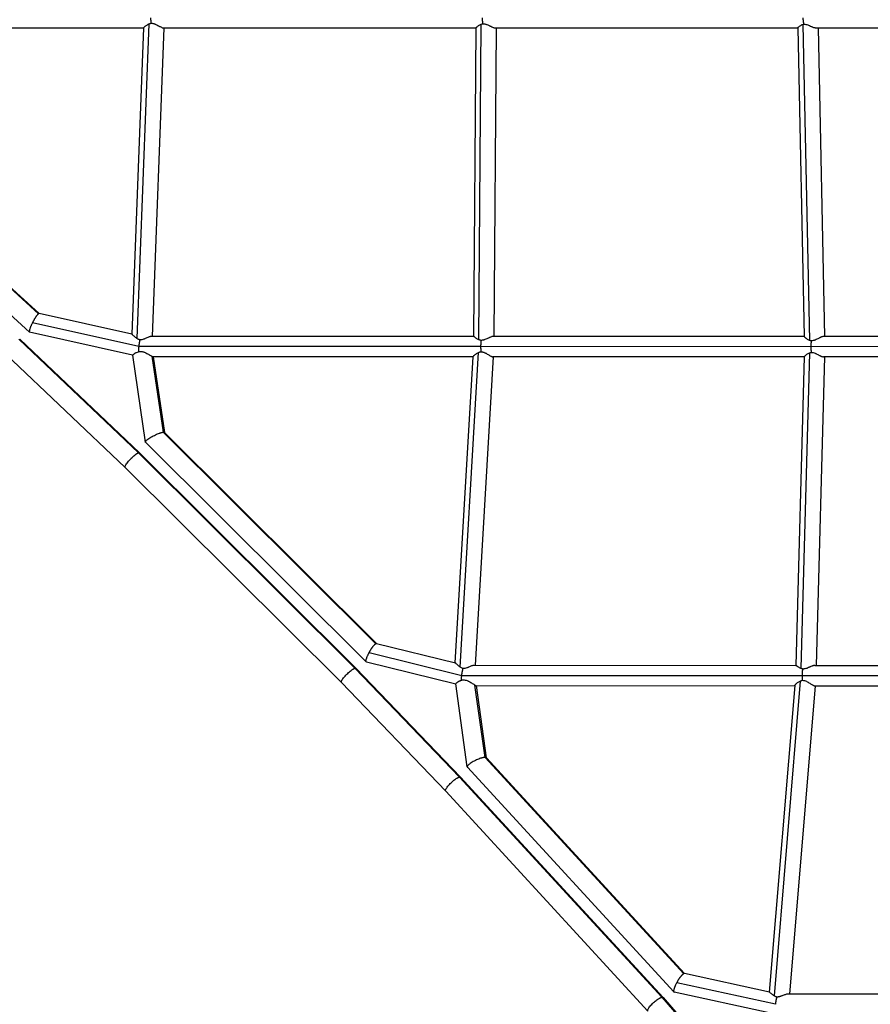
# Model space of a CAD drawing. Units: millimetres. Extents: x -11710 to 10509, y -9715 to 7369.
# Drawn here: x 1337 to 2132, y -6741 to -5821 of the extents above; entities that cross this region are included whole.
import ezdxf

# ---------------------------------------------------------------- set-up
doc = ezdxf.new("R2010")
doc.units = ezdxf.units.MM
doc.header["$LTSCALE"] = 20
doc.layers.add('2d', color=230, linetype='Continuous')

msp = doc.modelspace()

# ---------------------------------------------------------------- linework, layer by layer
at = {"layer": '2d'}
for p, q in [((1150.27, -5828.44), (1452.74, -5828.44)), ((1452.74, -5828.43), (1441.83, -6114.76)), ((1457.62, -5824.8), (1446.42, -6118.67)), ((1471.75, -5828.44), (1460.77, -6116.8)), ((1471.1, -5828.44), (1763.57, -5828.44)), ((1761.46, -6116.81), (1763.57, -5828.43)), ((1766.19, -6119.87), (1768.34, -5825.04)), ((1780.46, -6116.81), (1782.57, -5828.44)), ((1781.43, -5828.44), (2064.22, -5828.44)), ((2064.22, -5828.43), (2070.42, -6116.92)), ((2068.9, -5825.3), (2075.24, -6120.51)), ((2081.49, -5828.44), (2355.77, -5828.44)), ((2083.22, -5828.44), (2089.42, -6116.88)), ((1354.57, -6095.56), (1160.01, -5918.56)), ((1355.22, -6095.37), (1160.97, -5918.65)), ((1346.1, -6112.76), (1143.06, -5928.04)), ((1441.86, -6114.77), (1355.15, -6095.35)), ((1448.25, -6126.28), (1348.89, -6104.03)), ((1442.48, -6134.38), (1346.23, -6112.82)), ((1761.47, -6116.81), (1459.78, -6116.8)), ((2070.42, -6116.88), (1779.45, -6116.81)), ((2368.78, -6116.78), (2088.35, -6116.88)), ((1336.13, -6119.36), (1447.94, -6225.57)), ((1336.98, -6119.33), (1448.84, -6225.6)), ((1767.85, -6126.31), (1448.25, -6126.3)), ((2076.49, -6126.39), (1767.85, -6126.31)), ((2374.4, -6126.27), (2076.49, -6126.39)), ((1324.04, -6133.24), (1435.6, -6239.23)), ((1442.48, -6134.37), (1454.4, -6215.51)), ((1460.57, -6135.37), (1470.99, -6206.33)), ((1760.83, -6135.81), (1461.69, -6135.8)), ((1461.89, -6135.8), (1472.3, -6206.62)), ((1744.2, -6421.95), (1760.83, -6135.76)), ((1748.71, -6425.8), (1765.79, -6131.82)), ((1763.1, -6424.16), (1779.86, -6135.81)), ((2070.36, -6135.88), (1779.3, -6135.81)), ((2070.36, -6135.84), (2062.5, -6424.23)), ((2075.21, -6132.17), (2067.17, -6427.06)), ((2089.37, -6135.88), (2081.51, -6424.23)), ((2369.2, -6135.78), (2088.35, -6135.88)), ((1471.12, -6206.32), (1669.84, -6403.95)), ((1472.21, -6206.53), (1670.59, -6403.81)), ((1454.51, -6215.72), (1660.85, -6420.93)), ((1447.93, -6225.57), (1650.35, -6426.88)), ((1448.85, -6225.6), (1651.33, -6426.96)), ((1435.6, -6239.22), (1637.78, -6440.29)), ((1670.49, -6403.79), (1744.24, -6421.96)), ((1663.62, -6412.32), (1750.23, -6433.66)), ((1661.03, -6421.03), (1744.54, -6441.6)), ((1650.34, -6426.88), (1748.06, -6528.53)), ((1651.33, -6426.97), (1749.1, -6528.67)), ((1761.89, -6424.16), (2062.52, -6424.23)), ((2080.23, -6424.23), (2368.77, -6424.17)), ((1637.78, -6440.29), (1735.26, -6541.69)), ((1750.23, -6433.66), (2068.59, -6433.74)), ((2066.51, -6438.84), (2042.12, -6732.97)), ((2068.59, -6433.74), (2374.33, -6433.67)), ((1755.31, -6519.03), (1744.54, -6441.57)), ((1771.99, -6510.24), (1762.58, -6442.57)), ((1763.82, -6443.16), (2061.43, -6443.23)), ((1773.34, -6510.71), (1763.94, -6443.16)), ((2061.44, -6443.11), (2037.68, -6729.57)), ((2080.49, -6443.23), (2056.59, -6731.46)), ((2080.02, -6443.23), (2368.26, -6443.17)), ((1957.68, -6712.34), (1771.98, -6510.24)), ((1958.51, -6712.24), (1773.22, -6510.58)), ((1948.48, -6729.4), (1755.46, -6519.33)), ((1748.05, -6528.53), (1937.24, -6734.41)), ((1749.11, -6528.68), (1938.36, -6734.62)), ((1735.26, -6541.69), (1924.22, -6747.32)), ((2037.77, -6729.59), (1958.36, -6712.21)), ((2043.36, -6740.95), (1951.11, -6720.76)), ((1937.24, -6734.41), (2037.12, -6848.33)), ((1938.37, -6734.63), (2038.31, -6848.61)), ((2037.41, -6748.96), (1948.74, -6729.56)), ((2353.6, -6731.6), (2055.05, -6731.46))]:
    msp.add_line(p, q, dxfattribs=at)
for points, knots in [([(1457.62, -5824.8), (1457.98, -5824.64), (1458.35, -5824.49), (1458.95, -5824.3), (1459.15, -5824.25), (1459.56, -5824.16), (1459.77, -5824.12), (1459.98, -5824.1)], [0.026585496, 0.026585496, 0.026585496, 0.026585496, 0.027903137, 0.027903137, 0.028561957, 0.028561957, 0.029220777, 0.029220777, 0.029220777, 0.029220777]), ([(1459.98, -5824.1), (1460.29, -5824.09), (1460.59, -5824.1), (1461.19, -5824.17), (1461.49, -5824.23), (1462.09, -5824.37), (1462.39, -5824.46), (1462.98, -5824.66), (1463.27, -5824.77), (1463.83, -5825.01), (1464.11, -5825.13), (1464.66, -5825.39), (1464.93, -5825.53), (1465.73, -5825.94), (1466.24, -5826.22), (1466.97, -5826.63), (1467.21, -5826.76), (1467.69, -5827.03), (1467.92, -5827.15), (1468.6, -5827.52), (1469.02, -5827.74), (1469.61, -5828.01), (1469.8, -5828.09), (1470.15, -5828.23), (1470.31, -5828.29), (1470.62, -5828.38), (1470.76, -5828.41), (1470.96, -5828.44), (1471.04, -5828.44), (1471.1, -5828.44)], [0.02979163, 0.02979163, 0.02979163, 0.02979163, 0.03071448, 0.03071448, 0.03163734, 0.03163734, 0.03256019, 0.03256019, 0.03348304, 0.03348304, 0.0344059, 0.0344059, 0.03532875, 0.03532875, 0.03717446, 0.03717446, 0.03809731, 0.03809731, 0.03902017, 0.03902017, 0.04086588, 0.04086588, 0.04178873, 0.04178873, 0.04271158, 0.04271158, 0.04363444, 0.04363444, 0.04417914, 0.04417914, 0.04417914, 0.04417914]), ([(1452.74, -5828.43), (1452.74, -5828.42), (1452.75, -5828.41), (1452.8, -5828.32), (1452.89, -5828.22), (1453.09, -5828.01), (1453.17, -5827.94), (1453.35, -5827.77), (1453.45, -5827.67), (1453.77, -5827.38), (1454.02, -5827.17), (1454.59, -5826.7), (1454.9, -5826.46), (1455.58, -5825.97), (1455.95, -5825.72), (1456.55, -5825.36), (1456.75, -5825.24), (1457.18, -5825.02), (1457.39, -5824.91), (1457.62, -5824.8)], [0.01605235, 0.01605235, 0.01605235, 0.01605235, 0.01668535, 0.01668535, 0.01833538, 0.01833538, 0.01916039, 0.01916039, 0.0199854, 0.0199854, 0.02163542, 0.02163542, 0.02328545, 0.02328545, 0.02493547, 0.02493547, 0.02576048, 0.02576048, 0.0265855, 0.0265855, 0.0265855, 0.0265855]), ([(1763.57, -5828.43), (1763.57, -5828.42), (1763.57, -5828.41), (1763.62, -5828.33), (1763.7, -5828.23), (1763.88, -5828.03), (1763.96, -5827.96), (1764.13, -5827.79), (1764.22, -5827.71), (1764.53, -5827.43), (1764.77, -5827.22), (1765.18, -5826.89), (1765.33, -5826.78), (1765.63, -5826.55), (1765.79, -5826.43), (1766.3, -5826.09), (1766.66, -5825.85), (1767.46, -5825.41), (1767.88, -5825.21), (1768.34, -5825.04)], [0.0160239, 0.0160239, 0.0160239, 0.0160239, 0.01658048, 0.01658048, 0.01823853, 0.01823853, 0.01906755, 0.01906755, 0.01989657, 0.01989657, 0.02155462, 0.02155462, 0.02238365, 0.02238365, 0.02321267, 0.02321267, 0.02487072, 0.02487072, 0.02652877, 0.02652877, 0.02652877, 0.02652877]), ([(1768.34, -5825.04), (1768.61, -5824.93), (1768.89, -5824.84), (1769.48, -5824.69), (1769.78, -5824.64), (1770.09, -5824.6)], [0.026528766, 0.026528766, 0.026528766, 0.026528766, 0.027507519, 0.027507519, 0.028486271, 0.028486271, 0.028486271, 0.028486271]), ([(1770.09, -5824.6), (1770.38, -5824.6), (1770.68, -5824.61), (1771.28, -5824.67), (1771.58, -5824.72), (1772.17, -5824.85), (1772.47, -5824.93), (1773.06, -5825.12), (1773.35, -5825.22), (1774.2, -5825.55), (1774.76, -5825.79), (1775.58, -5826.17), (1775.85, -5826.3), (1776.38, -5826.55), (1776.64, -5826.68), (1777.15, -5826.93), (1777.4, -5827.05), (1777.9, -5827.28), (1778.14, -5827.4), (1778.86, -5827.72), (1779.31, -5827.91), (1779.95, -5828.14), (1780.15, -5828.21), (1780.54, -5828.32), (1780.73, -5828.36), (1781.09, -5828.42), (1781.27, -5828.44), (1781.43, -5828.44)], [0.02901784, 0.02901784, 0.02901784, 0.02901784, 0.02993494, 0.02993494, 0.03085204, 0.03085204, 0.03176913, 0.03176913, 0.03268623, 0.03268623, 0.03452043, 0.03452043, 0.03543752, 0.03543752, 0.03635462, 0.03635462, 0.03727172, 0.03727172, 0.03818881, 0.03818881, 0.04002301, 0.04002301, 0.04094011, 0.04094011, 0.0418572, 0.0418572, 0.042875, 0.042875, 0.042875, 0.042875]), ([(2064.22, -5828.43), (2064.22, -5828.42), (2064.22, -5828.41), (2064.25, -5828.36), (2064.27, -5828.32), (2064.35, -5828.23), (2064.4, -5828.17), (2064.58, -5827.98), (2064.74, -5827.82), (2065.13, -5827.47), (2065.37, -5827.27), (2065.9, -5826.86), (2066.2, -5826.64), (2066.86, -5826.21), (2067.22, -5826), (2067.8, -5825.71), (2068.01, -5825.62), (2068.44, -5825.45), (2068.66, -5825.37), (2068.9, -5825.3)], [0.01600522, 0.01600522, 0.01600522, 0.01600522, 0.01655394, 0.01655394, 0.01738164, 0.01738164, 0.01820934, 0.01820934, 0.01986473, 0.01986473, 0.02152013, 0.02152013, 0.02317552, 0.02317552, 0.02483092, 0.02483092, 0.02565861, 0.02565861, 0.02648631, 0.02648631, 0.02648631, 0.02648631]), ([(2068.9, -5825.3), (2069.09, -5825.24), (2069.3, -5825.19), (2069.72, -5825.11), (2069.93, -5825.07), (2070.15, -5825.05)], [0.026486311, 0.026486311, 0.026486311, 0.026486311, 0.027193487, 0.027193487, 0.027900664, 0.027900664, 0.027900664, 0.027900664]), ([(2070.15, -5825.05), (2070.71, -5825.04), (2071.29, -5825.1), (2072.46, -5825.34), (2073.04, -5825.52), (2074.17, -5825.92), (2074.73, -5826.14), (2075.83, -5826.6), (2076.36, -5826.83), (2077.14, -5827.17), (2077.4, -5827.27), (2077.91, -5827.48), (2078.16, -5827.59), (2078.91, -5827.87), (2079.38, -5828.03), (2080.05, -5828.22), (2080.27, -5828.28), (2080.69, -5828.37), (2080.89, -5828.4), (2081.22, -5828.43), (2081.36, -5828.44), (2081.49, -5828.44)], [0.0284015, 0.0284015, 0.0284015, 0.0284015, 0.03019921, 0.03019921, 0.03199691, 0.03199691, 0.03379462, 0.03379462, 0.03559233, 0.03559233, 0.03649119, 0.03649119, 0.03739004, 0.03739004, 0.03918775, 0.03918775, 0.04008661, 0.04008661, 0.04098546, 0.04098546, 0.04166886, 0.04166886, 0.04166886, 0.04166886]), ([(1446.42, -6118.67), (1446.02, -6118.39), (1445.66, -6118.11), (1444.96, -6117.55), (1444.64, -6117.27), (1444.03, -6116.73), (1443.74, -6116.47), (1443.21, -6115.97), (1442.97, -6115.74), (1442.66, -6115.45), (1442.56, -6115.35), (1442.38, -6115.18), (1442.3, -6115.11), (1442.08, -6114.91), (1441.97, -6114.82), (1441.89, -6114.78), (1441.87, -6114.77), (1441.86, -6114.77)], [0, 0, 0, 0, 0.00161388, 0.00161388, 0.00322777, 0.00322777, 0.00484165, 0.00484165, 0.00645554, 0.00645554, 0.00726248, 0.00726248, 0.00806942, 0.00806942, 0.00968331, 0.00968331, 0.01007492, 0.01007492, 0.01007492, 0.01007492]), ([(1449.31, -6120.1), (1449.04, -6120.02), (1448.78, -6119.93), (1448.26, -6119.72), (1448.01, -6119.61), (1447.53, -6119.36), (1447.3, -6119.23), (1446.96, -6119.02), (1446.85, -6118.96), (1446.64, -6118.81), (1446.53, -6118.74), (1446.42, -6118.67)], [0.113260011, 0.113260011, 0.113260011, 0.113260011, 0.114104451, 0.114104451, 0.114948891, 0.114948891, 0.115793331, 0.115793331, 0.116215552, 0.116215552, 0.116637772, 0.116637772, 0.116637772, 0.116637772]), ([(1459.78, -6116.8), (1459.7, -6116.8), (1459.62, -6116.81), (1459.39, -6116.83), (1459.23, -6116.86), (1458.89, -6116.93), (1458.71, -6116.98), (1458.14, -6117.16), (1457.73, -6117.32), (1456.86, -6117.67), (1456.39, -6117.88), (1455.43, -6118.31), (1454.94, -6118.53), (1454.16, -6118.87), (1453.9, -6118.98), (1453.36, -6119.19), (1453.09, -6119.3), (1452.25, -6119.6), (1451.68, -6119.78), (1450.8, -6119.97), (1450.5, -6120.02), (1449.9, -6120.08), (1449.61, -6120.1), (1449.31, -6120.1)], [0.10000047, 0.10000047, 0.10000047, 0.10000047, 0.10051663, 0.10051663, 0.10140968, 0.10140968, 0.10230272, 0.10230272, 0.10408881, 0.10408881, 0.1058749, 0.1058749, 0.10766099, 0.10766099, 0.10855404, 0.10855404, 0.10944708, 0.10944708, 0.11123317, 0.11123317, 0.11212622, 0.11212622, 0.11301927, 0.11301927, 0.11301927, 0.11301927]), ([(1766.19, -6119.87), (1765.76, -6119.69), (1765.35, -6119.48), (1764.58, -6119.05), (1764.23, -6118.83), (1763.58, -6118.4), (1763.28, -6118.18), (1762.73, -6117.78), (1762.49, -6117.6), (1762.18, -6117.36), (1762.09, -6117.28), (1761.91, -6117.15), (1761.84, -6117.08), (1761.64, -6116.93), (1761.55, -6116.86), (1761.48, -6116.82), (1761.47, -6116.81), (1761.47, -6116.81)], [0.03246912, 0.03246912, 0.03246912, 0.03246912, 0.03407703, 0.03407703, 0.03568493, 0.03568493, 0.03729284, 0.03729284, 0.03890074, 0.03890074, 0.03970469, 0.03970469, 0.04050865, 0.04050865, 0.04211655, 0.04211655, 0.04267075, 0.04267075, 0.04267075, 0.04267075]), ([(1779.45, -6116.81), (1779.44, -6116.81), (1779.44, -6116.81), (1779.3, -6116.81), (1779.14, -6116.83), (1778.65, -6116.91), (1778.28, -6117.02), (1777.45, -6117.32), (1777.01, -6117.5), (1776.32, -6117.81), (1776.08, -6117.92), (1775.59, -6118.15), (1775.34, -6118.27), (1774.58, -6118.63), (1774.06, -6118.88), (1772.98, -6119.36), (1772.42, -6119.6), (1771.56, -6119.92), (1771.27, -6120.01), (1770.69, -6120.19), (1770.38, -6120.26), (1769.78, -6120.38), (1769.48, -6120.42), (1768.88, -6120.47), (1768.58, -6120.48), (1768.29, -6120.47)], [0.015667, 0.015667, 0.015667, 0.015667, 0.01569828, 0.01569828, 0.01661399, 0.01661399, 0.01844539, 0.01844539, 0.0202768, 0.0202768, 0.0211925, 0.0211925, 0.0221082, 0.0221082, 0.02393961, 0.02393961, 0.02577101, 0.02577101, 0.02668672, 0.02668672, 0.02760242, 0.02760242, 0.02851812, 0.02851812, 0.02943383, 0.02943383, 0.02943383, 0.02943383]), ([(2075.24, -6120.51), (2074.77, -6120.34), (2074.34, -6120.13), (2073.54, -6119.68), (2073.17, -6119.44), (2072.65, -6119.07), (2072.49, -6118.95), (2072.18, -6118.71), (2072.03, -6118.59), (2071.62, -6118.25), (2071.37, -6118.03), (2071.06, -6117.73), (2070.97, -6117.63), (2070.8, -6117.45), (2070.72, -6117.37), (2070.6, -6117.23), (2070.55, -6117.16), (2070.47, -6117.05), (2070.44, -6117), (2070.42, -6116.95), (2070.42, -6116.93), (2070.42, -6116.92)], [0, 0, 0, 0, 0.0016757, 0.0016757, 0.0033514, 0.0033514, 0.00418925, 0.00418925, 0.0050271, 0.0050271, 0.0067028, 0.0067028, 0.00754064, 0.00754064, 0.00837849, 0.00837849, 0.00921634, 0.00921634, 0.01005419, 0.01005419, 0.01050652, 0.01050652, 0.01050652, 0.01050652]), ([(2088.35, -6116.88), (2088.32, -6116.88), (2088.29, -6116.88), (2088.12, -6116.89), (2087.95, -6116.91), (2087.44, -6117.01), (2087.05, -6117.13), (2086.41, -6117.38), (2086.19, -6117.47), (2085.73, -6117.67), (2085.5, -6117.77), (2085.03, -6118), (2084.78, -6118.11), (2084.29, -6118.36), (2084.03, -6118.49), (2083.26, -6118.88), (2082.73, -6119.15), (2081.64, -6119.67), (2081.08, -6119.93), (2080.22, -6120.27), (2079.93, -6120.38), (2079.35, -6120.57), (2079.05, -6120.66), (2078.15, -6120.87), (2077.56, -6120.94), (2076.97, -6120.94)], [0.09988249, 0.09988249, 0.09988249, 0.09988249, 0.10007354, 0.10007354, 0.10099144, 0.10099144, 0.10282724, 0.10282724, 0.10374514, 0.10374514, 0.10466303, 0.10466303, 0.10558093, 0.10558093, 0.10649883, 0.10649883, 0.10833463, 0.10833463, 0.11017042, 0.11017042, 0.11108832, 0.11108832, 0.11200622, 0.11200622, 0.11384201, 0.11384201, 0.11384201, 0.11384201]), ([(1768.29, -6120.47), (1767.91, -6120.42), (1767.55, -6120.34), (1766.84, -6120.13), (1766.51, -6120.01), (1766.19, -6119.87)], [0.03011268, 0.03011268, 0.03011268, 0.03011268, 0.031290902, 0.031290902, 0.032469124, 0.032469124, 0.032469124, 0.032469124]), ([(2076.97, -6120.94), (2076.66, -6120.9), (2076.37, -6120.85), (2075.79, -6120.7), (2075.51, -6120.62), (2075.24, -6120.51)], [0.113926635, 0.113926635, 0.113926635, 0.113926635, 0.11488292, 0.11488292, 0.115839205, 0.115839205, 0.115839205, 0.115839205]), ([(1442.48, -6134.37), (1442.48, -6134.36), (1442.49, -6134.33), (1442.57, -6134.22), (1442.7, -6134.08), (1443.08, -6133.72), (1443.34, -6133.5), (1443.81, -6133.13), (1443.98, -6133), (1444.36, -6132.74), (1444.56, -6132.61), (1444.98, -6132.34), (1445.21, -6132.2), (1445.69, -6131.94), (1445.95, -6131.81), (1446.75, -6131.46), (1447.33, -6131.26), (1447.96, -6131.13)], [0.02499123, 0.02499123, 0.02499123, 0.02499123, 0.02592696, 0.02592696, 0.02797241, 0.02797241, 0.03001786, 0.03001786, 0.03104058, 0.03104058, 0.0320633, 0.0320633, 0.03308602, 0.03308602, 0.03410875, 0.03410875, 0.03615419, 0.03615419, 0.03615419, 0.03615419]), ([(1447.96, -6131.13), (1448.23, -6131.04), (1448.52, -6130.95), (1449.11, -6130.84), (1449.41, -6130.8), (1450.01, -6130.77), (1450.32, -6130.77), (1450.94, -6130.83), (1451.25, -6130.88), (1451.86, -6131.01), (1452.16, -6131.09), (1452.75, -6131.27), (1453.05, -6131.38), (1453.92, -6131.72), (1454.48, -6131.98), (1455.56, -6132.52), (1456.09, -6132.81), (1457.13, -6133.39), (1457.62, -6133.67), (1458.33, -6134.09), (1458.56, -6134.22), (1459.01, -6134.49), (1459.22, -6134.61), (1459.85, -6134.98), (1460.23, -6135.19), (1460.57, -6135.37)], [0.03666162, 0.03666162, 0.03666162, 0.03666162, 0.03758932, 0.03758932, 0.03851702, 0.03851702, 0.03944472, 0.03944472, 0.04037241, 0.04037241, 0.04130011, 0.04130011, 0.04222781, 0.04222781, 0.0440832, 0.0440832, 0.0459386, 0.0459386, 0.04779399, 0.04779399, 0.04872169, 0.04872169, 0.04964939, 0.04964939, 0.05150478, 0.05150478, 0.05150478, 0.05150478]), ([(1460.57, -6135.37), (1460.67, -6135.42), (1460.77, -6135.47), (1460.96, -6135.56), (1461.04, -6135.6), (1461.29, -6135.71), (1461.42, -6135.76), (1461.59, -6135.79), (1461.64, -6135.8), (1461.69, -6135.8)], [0.051504782, 0.051504782, 0.051504782, 0.051504782, 0.052085344, 0.052085344, 0.052665905, 0.052665905, 0.053827029, 0.053827029, 0.054449659, 0.054449659, 0.054449659, 0.054449659]), ([(1760.83, -6135.76), (1760.83, -6135.75), (1760.84, -6135.73), (1760.88, -6135.62), (1760.97, -6135.49), (1761.17, -6135.25), (1761.25, -6135.16), (1761.43, -6134.97), (1761.52, -6134.87), (1761.85, -6134.54), (1762.11, -6134.3), (1762.69, -6133.81), (1763.01, -6133.55), (1763.54, -6133.16), (1763.72, -6133.03), (1764.1, -6132.77), (1764.3, -6132.64), (1764.9, -6132.27), (1765.33, -6132.03), (1765.79, -6131.82)], [0.07397705, 0.07397705, 0.07397705, 0.07397705, 0.07446931, 0.07446931, 0.07614524, 0.07614524, 0.0769832, 0.0769832, 0.07782116, 0.07782116, 0.07949709, 0.07949709, 0.08117302, 0.08117302, 0.08201098, 0.08201098, 0.08284894, 0.08284894, 0.08452487, 0.08452487, 0.08452487, 0.08452487]), ([(1765.79, -6131.82), (1766.15, -6131.66), (1766.52, -6131.52), (1767.11, -6131.34), (1767.31, -6131.29), (1767.72, -6131.21), (1767.93, -6131.17), (1768.14, -6131.15)], [0.084524871, 0.084524871, 0.084524871, 0.084524871, 0.085822745, 0.085822745, 0.086471682, 0.086471682, 0.087120619, 0.087120619, 0.087120619, 0.087120619]), ([(1768.14, -6131.15), (1768.44, -6131.15), (1768.74, -6131.16), (1769.35, -6131.24), (1769.65, -6131.3), (1770.24, -6131.45), (1770.54, -6131.54), (1771.13, -6131.75), (1771.41, -6131.87), (1771.97, -6132.11), (1772.25, -6132.24), (1772.79, -6132.52), (1773.06, -6132.66), (1773.86, -6133.09), (1774.36, -6133.38), (1775.34, -6133.96), (1775.82, -6134.24), (1776.71, -6134.76), (1777.13, -6134.99), (1777.72, -6135.29), (1777.9, -6135.38), (1778.25, -6135.54), (1778.42, -6135.6), (1778.72, -6135.71), (1778.86, -6135.75), (1779.11, -6135.8), (1779.21, -6135.81), (1779.3, -6135.81)], [0.08745605, 0.08745605, 0.08745605, 0.08745605, 0.08837862, 0.08837862, 0.08930119, 0.08930119, 0.09022376, 0.09022376, 0.09114633, 0.09114633, 0.0920689, 0.0920689, 0.09299146, 0.09299146, 0.0948366, 0.0948366, 0.09668174, 0.09668174, 0.09852688, 0.09852688, 0.09944945, 0.09944945, 0.10037202, 0.10037202, 0.10129459, 0.10129459, 0.10212628, 0.10212628, 0.10212628, 0.10212628]), ([(2070.36, -6135.84), (2070.36, -6135.83), (2070.37, -6135.81), (2070.4, -6135.72), (2070.48, -6135.6), (2070.66, -6135.37), (2070.74, -6135.29), (2070.91, -6135.1), (2071, -6135.01), (2071.31, -6134.7), (2071.55, -6134.48), (2072.12, -6134), (2072.43, -6133.75), (2073.12, -6133.27), (2073.49, -6133.02), (2074.31, -6132.56), (2074.74, -6132.35), (2075.21, -6132.17)], [0.04221314, 0.04221314, 0.04221314, 0.04221314, 0.04261873, 0.04261873, 0.04429618, 0.04429618, 0.04513491, 0.04513491, 0.04597363, 0.04597363, 0.04765108, 0.04765108, 0.04932854, 0.04932854, 0.05100599, 0.05100599, 0.05268344, 0.05268344, 0.05268344, 0.05268344]), ([(2075.21, -6132.17), (2075.48, -6132.07), (2075.76, -6131.98), (2076.34, -6131.83), (2076.64, -6131.78), (2076.95, -6131.75)], [0.052683436, 0.052683436, 0.052683436, 0.052683436, 0.053648011, 0.053648011, 0.054612585, 0.054612585, 0.054612585, 0.054612585]), ([(2076.95, -6131.75), (2077.24, -6131.74), (2077.54, -6131.76), (2078.13, -6131.83), (2078.44, -6131.89), (2079.33, -6132.1), (2079.91, -6132.3), (2080.77, -6132.65), (2081.06, -6132.77), (2081.61, -6133.03), (2081.89, -6133.16), (2082.7, -6133.56), (2083.22, -6133.83), (2084, -6134.22), (2084.25, -6134.35), (2084.75, -6134.6), (2084.99, -6134.72), (2085.47, -6134.95), (2085.7, -6135.06), (2086.15, -6135.26), (2086.37, -6135.36), (2087.01, -6135.61), (2087.39, -6135.73), (2087.91, -6135.85), (2088.07, -6135.87), (2088.26, -6135.88), (2088.31, -6135.88), (2088.35, -6135.88)], [0.055795, 0.055795, 0.055795, 0.055795, 0.05671436, 0.05671436, 0.05763372, 0.05763372, 0.05947243, 0.05947243, 0.06039178, 0.06039178, 0.06131114, 0.06131114, 0.06314985, 0.06314985, 0.06406921, 0.06406921, 0.06498856, 0.06498856, 0.06590792, 0.06590792, 0.06682728, 0.06682728, 0.06866599, 0.06866599, 0.06958534, 0.06958534, 0.06986468, 0.06986468, 0.06986468, 0.06986468]), ([(1748.71, -6425.8), (1748.32, -6425.53), (1747.95, -6425.24), (1747.27, -6424.69), (1746.95, -6424.41), (1746.36, -6423.88), (1746.08, -6423.62), (1745.57, -6423.13), (1745.34, -6422.91), (1745.03, -6422.62), (1744.93, -6422.53), (1744.76, -6422.36), (1744.68, -6422.29), (1744.46, -6422.09), (1744.35, -6422.01), (1744.26, -6421.96), (1744.25, -6421.96), (1744.24, -6421.96)], [0.092021073, 0.092021073, 0.092021073, 0.092021073, 0.093628948, 0.093628948, 0.095236823, 0.095236823, 0.096844698, 0.096844698, 0.098452572, 0.098452572, 0.09925651, 0.09925651, 0.100060447, 0.100060447, 0.101668322, 0.101668322, 0.102007856, 0.102007856, 0.102007856, 0.102007856]), ([(1751.47, -6427.19), (1750.95, -6427.03), (1750.45, -6426.82), (1749.53, -6426.34), (1749.11, -6426.08), (1748.71, -6425.8)], [0.08869599, 0.08869599, 0.08869599, 0.08869599, 0.090358532, 0.090358532, 0.092021073, 0.092021073, 0.092021073, 0.092021073]), ([(1761.89, -6424.16), (1761.84, -6424.16), (1761.79, -6424.16), (1761.58, -6424.18), (1761.42, -6424.2), (1761.07, -6424.26), (1760.88, -6424.3), (1760.3, -6424.46), (1759.89, -6424.6), (1759.01, -6424.93), (1758.54, -6425.12), (1757.57, -6425.51), (1757.07, -6425.72), (1756.3, -6426.04), (1756.03, -6426.14), (1755.5, -6426.34), (1755.22, -6426.44), (1754.39, -6426.73), (1753.82, -6426.89), (1752.94, -6427.07), (1752.65, -6427.12), (1752.06, -6427.18), (1751.77, -6427.19), (1751.47, -6427.19)], [0.07613789, 0.07613789, 0.07613789, 0.07613789, 0.07645261, 0.07645261, 0.0773406, 0.0773406, 0.07822859, 0.07822859, 0.08000456, 0.08000456, 0.08178054, 0.08178054, 0.08355651, 0.08355651, 0.0844445, 0.0844445, 0.08533249, 0.08533249, 0.08710846, 0.08710846, 0.08799645, 0.08799645, 0.08888444, 0.08888444, 0.08888444, 0.08888444]), ([(2067.17, -6427.06), (2066.74, -6426.89), (2066.35, -6426.69), (2065.78, -6426.39), (2065.6, -6426.28), (2065.25, -6426.08), (2065.09, -6425.97), (2064.6, -6425.67), (2064.31, -6425.47), (2063.91, -6425.19), (2063.78, -6425.1), (2063.55, -6424.93), (2063.44, -6424.85), (2063.13, -6424.63), (2062.96, -6424.5), (2062.76, -6424.37), (2062.7, -6424.33), (2062.61, -6424.27), (2062.57, -6424.25), (2062.54, -6424.24), (2062.53, -6424.23), (2062.52, -6424.23)], [0.091328381, 0.091328381, 0.091328381, 0.091328381, 0.09291633, 0.09291633, 0.093710305, 0.093710305, 0.09450428, 0.09450428, 0.096092229, 0.096092229, 0.096886204, 0.096886204, 0.097680179, 0.097680179, 0.099268128, 0.099268128, 0.100062103, 0.100062103, 0.100856078, 0.100856078, 0.101227235, 0.101227235, 0.101227235, 0.101227235]), ([(2069.1, -6427.6), (2068.76, -6427.55), (2068.43, -6427.48), (2067.78, -6427.29), (2067.47, -6427.18), (2067.17, -6427.06)], [0.089141289, 0.089141289, 0.089141289, 0.089141289, 0.090234835, 0.090234835, 0.091328381, 0.091328381, 0.091328381, 0.091328381]), ([(2080.23, -6424.23), (2080.11, -6424.23), (2079.98, -6424.24), (2079.67, -6424.28), (2079.49, -6424.31), (2079.1, -6424.4), (2078.9, -6424.46), (2078.48, -6424.59), (2078.26, -6424.67), (2077.81, -6424.83), (2077.58, -6424.92), (2076.88, -6425.21), (2076.39, -6425.42), (2075.62, -6425.76), (2075.36, -6425.87), (2074.83, -6426.1), (2074.57, -6426.22), (2073.76, -6426.56), (2073.2, -6426.78), (2072.05, -6427.18), (2071.47, -6427.35), (2070.58, -6427.52), (2070.28, -6427.56), (2069.68, -6427.61), (2069.39, -6427.61), (2069.1, -6427.6)], [0.07479443, 0.07479443, 0.07479443, 0.07479443, 0.07552356, 0.07552356, 0.07643022, 0.07643022, 0.07733689, 0.07733689, 0.07824356, 0.07824356, 0.07915023, 0.07915023, 0.08096356, 0.08096356, 0.08187023, 0.08187023, 0.0827769, 0.0827769, 0.08459023, 0.08459023, 0.08640357, 0.08640357, 0.08731024, 0.08731024, 0.08821691, 0.08821691, 0.08821691, 0.08821691]), ([(1744.54, -6441.57), (1744.54, -6441.54), (1744.54, -6441.51), (1744.59, -6441.41), (1744.63, -6441.34), (1744.75, -6441.19), (1744.83, -6441.1), (1745.1, -6440.8), (1745.35, -6440.56), (1745.81, -6440.17), (1745.99, -6440.03), (1746.35, -6439.76), (1746.55, -6439.62), (1746.97, -6439.34), (1747.19, -6439.21), (1747.67, -6438.94), (1747.93, -6438.81), (1748.45, -6438.57), (1748.73, -6438.46), (1749.31, -6438.26), (1749.61, -6438.18), (1749.92, -6438.12)], [0.01654063, 0.01654063, 0.01654063, 0.01654063, 0.01743698, 0.01743698, 0.01846448, 0.01846448, 0.01949198, 0.01949198, 0.02154698, 0.02154698, 0.02257448, 0.02257448, 0.02360198, 0.02360198, 0.02462948, 0.02462948, 0.02565698, 0.02565698, 0.02668448, 0.02668448, 0.02771198, 0.02771198, 0.02771198, 0.02771198]), ([(1749.92, -6438.12), (1750.2, -6438.02), (1750.48, -6437.93), (1751.07, -6437.8), (1751.37, -6437.76), (1752.29, -6437.7), (1752.91, -6437.76), (1754.14, -6438.02), (1754.73, -6438.21), (1755.6, -6438.56), (1755.89, -6438.69), (1756.45, -6438.95), (1756.73, -6439.09), (1757.55, -6439.51), (1758.08, -6439.81), (1759.11, -6440.41), (1759.6, -6440.72), (1760.56, -6441.31), (1761.01, -6441.6), (1761.86, -6442.13), (1762.25, -6442.37), (1762.58, -6442.57)], [0.02815734, 0.02815734, 0.02815734, 0.02815734, 0.02909106, 0.02909106, 0.03002479, 0.03002479, 0.03189224, 0.03189224, 0.03375968, 0.03375968, 0.03469341, 0.03469341, 0.03562713, 0.03562713, 0.03749458, 0.03749458, 0.03936203, 0.03936203, 0.04122948, 0.04122948, 0.04309693, 0.04309693, 0.04309693, 0.04309693]), ([(2061.44, -6443.11), (2061.44, -6443.09), (2061.44, -6443.07), (2061.46, -6443), (2061.49, -6442.93), (2061.58, -6442.78), (2061.63, -6442.7), (2061.84, -6442.41), (2062.02, -6442.2), (2062.36, -6441.84), (2062.48, -6441.71), (2062.75, -6441.45), (2062.89, -6441.32), (2063.33, -6440.92), (2063.66, -6440.64), (2064.38, -6440.09), (2064.77, -6439.82), (2065.6, -6439.3), (2066.04, -6439.05), (2066.51, -6438.84)], [0.01715618, 0.01715618, 0.01715618, 0.01715618, 0.01751328, 0.01751328, 0.01835976, 0.01835976, 0.01920624, 0.01920624, 0.02089919, 0.02089919, 0.02174567, 0.02174567, 0.02259215, 0.02259215, 0.0242851, 0.0242851, 0.02597806, 0.02597806, 0.02767101, 0.02767101, 0.02767101, 0.02767101]), ([(2066.51, -6438.84), (2066.69, -6438.76), (2066.87, -6438.68), (2067.24, -6438.54), (2067.44, -6438.47), (2068.02, -6438.3), (2068.43, -6438.22), (2068.84, -6438.17)], [0.027671014, 0.027671014, 0.027671014, 0.027671014, 0.028309709, 0.028309709, 0.028948404, 0.028948404, 0.030225794, 0.030225794, 0.030225794, 0.030225794]), ([(2068.84, -6438.17), (2069.44, -6438.18), (2070.04, -6438.27), (2071.23, -6438.6), (2071.8, -6438.83), (2072.91, -6439.35), (2073.45, -6439.65), (2074.49, -6440.25), (2074.99, -6440.55), (2075.96, -6441.16), (2076.43, -6441.46), (2077.31, -6442.01), (2077.73, -6442.26), (2078.31, -6442.59), (2078.5, -6442.69), (2078.85, -6442.86), (2079.01, -6442.94), (2079.31, -6443.07), (2079.46, -6443.12), (2079.71, -6443.2), (2079.83, -6443.22), (2079.96, -6443.23), (2079.99, -6443.23), (2080.02, -6443.23)], [0.03080463, 0.03080463, 0.03080463, 0.03080463, 0.03263224, 0.03263224, 0.03445985, 0.03445985, 0.03628746, 0.03628746, 0.03811506, 0.03811506, 0.03994267, 0.03994267, 0.04177028, 0.04177028, 0.04268408, 0.04268408, 0.04359789, 0.04359789, 0.04451169, 0.04451169, 0.04542549, 0.04542549, 0.04569145, 0.04569145, 0.04569145, 0.04569145]), ([(1762.58, -6442.57), (1762.79, -6442.7), (1762.98, -6442.81), (1763.32, -6442.99), (1763.46, -6443.06), (1763.68, -6443.14), (1763.76, -6443.16), (1763.82, -6443.16)], [0.043096928, 0.043096928, 0.043096928, 0.043096928, 0.044270007, 0.044270007, 0.045443086, 0.045443086, 0.046515445, 0.046515445, 0.046515445, 0.046515445]), ([(2042.12, -6732.97), (2041.73, -6732.72), (2041.38, -6732.47), (2040.72, -6731.97), (2040.41, -6731.72), (2039.83, -6731.24), (2039.56, -6731.01), (2039.06, -6730.57), (2038.83, -6730.38), (2038.43, -6730.04), (2038.26, -6729.89), (2037.97, -6729.68), (2037.86, -6729.61), (2037.78, -6729.59), (2037.77, -6729.59), (2037.77, -6729.59)], [0, 0, 0, 0, 0.001559964, 0.001559964, 0.003119929, 0.003119929, 0.004679893, 0.004679893, 0.006239857, 0.006239857, 0.007799822, 0.007799822, 0.009359786, 0.009359786, 0.009434721, 0.009434721, 0.009434721, 0.009434721]), ([(2044.64, -6734.17), (2044.4, -6734.1), (2044.17, -6734.02), (2043.72, -6733.84), (2043.51, -6733.74), (2043.09, -6733.54), (2042.88, -6733.43), (2042.49, -6733.21), (2042.3, -6733.09), (2042.12, -6732.97)], [0.113548417, 0.113548417, 0.113548417, 0.113548417, 0.114297682, 0.114297682, 0.115046947, 0.115046947, 0.115796212, 0.115796212, 0.116545477, 0.116545477, 0.116545477, 0.116545477]), ([(2055.05, -6731.46), (2055.03, -6731.46), (2055.01, -6731.46), (2054.83, -6731.46), (2054.66, -6731.48), (2054.3, -6731.53), (2054.1, -6731.56), (2053.51, -6731.69), (2053.08, -6731.82), (2052.18, -6732.11), (2051.71, -6732.28), (2050.73, -6732.65), (2050.23, -6732.84), (2049.44, -6733.13), (2049.18, -6733.23), (2048.64, -6733.41), (2048.36, -6733.5), (2047.81, -6733.67), (2047.53, -6733.75), (2046.96, -6733.9), (2046.67, -6733.97), (2046.09, -6734.07), (2045.8, -6734.11), (2045.22, -6734.16), (2044.93, -6734.17), (2044.64, -6734.17)], [0.10116759, 0.10116759, 0.10116759, 0.10116759, 0.10126152, 0.10126152, 0.10213745, 0.10213745, 0.10301338, 0.10301338, 0.10476524, 0.10476524, 0.1065171, 0.1065171, 0.10826895, 0.10826895, 0.10914488, 0.10914488, 0.11002081, 0.11002081, 0.11089674, 0.11089674, 0.11177267, 0.11177267, 0.1126486, 0.1126486, 0.11352453, 0.11352453, 0.11352453, 0.11352453])]:
    msp.add_open_spline(points, degree=3, knots=knots, dxfattribs=at)
for points, weights in [([(1459.98, -5824.1), (1459.78, -5822.55), (1459.67, -5820.78), (1459.67, -5818.94)], [1, 0.972783464147, 0.972783464147, 1]), ([(1770.09, -5824.6), (1769.76, -5822.95), (1769.59, -5821), (1769.59, -5818.94)], [1, 0.96631699126, 0.96631699126, 1]), ([(2070.15, -5825.05), (2069.68, -5823.32), (2069.43, -5821.2), (2069.43, -5818.94)], [1, 0.959737068621, 0.959737068621, 1]), ([(1354.57, -6095.56), (1353.24, -6096.49), (1351.03, -6099.79), (1348.89, -6104.03)], [1, 0.855410545294, 0.855410545294, 1]), ([(1355.15, -6095.35), (1355, -6095.32), (1354.81, -6095.39), (1354.57, -6095.56)], [0.898621176101, 0.926001635363, 0.959794576663, 1]), ([(1348.89, -6104.03), (1346.45, -6108.9), (1345.28, -6112.61), (1346.23, -6112.82)], [1, 0.788122679653, 0.754329738353, 0.898621176101]), ([(1448.25, -6126.3), (1448.06, -6128.01), (1447.96, -6129.66), (1447.96, -6131.13)], [1, 0.976421882141, 0.976421882141, 1]), ([(1449.31, -6120.1), (1448.87, -6121.83), (1448.5, -6123.98), (1448.25, -6126.28)], [1, 0.958458118394, 0.958458118394, 1]), ([(1448.25, -6126.28), (1448.25, -6126.29), (1448.25, -6126.29), (1448.25, -6126.3)], [1, 0.999999594871, 0.999999594871, 1]), ([(1768.29, -6120.47), (1768, -6122.15), (1767.85, -6124.17), (1767.85, -6126.31)], [1, 0.963726935916, 0.963726935916, 1]), ([(1767.85, -6126.31), (1767.85, -6128.02), (1767.95, -6129.68), (1768.14, -6131.15)], [1, 0.976341261333, 0.976341261333, 1]), ([(2076.97, -6120.94), (2076.65, -6122.55), (2076.49, -6124.42), (2076.49, -6126.39)], [1, 0.969126079579, 0.969126079579, 1]), ([(2076.49, -6126.39), (2076.49, -6128.31), (2076.65, -6130.16), (2076.95, -6131.75)], [1, 0.970263700416, 0.970263700416, 1]), ([(1454.51, -6215.72), (1452.28, -6213.5), (1465.06, -6206.9), (1470.99, -6206.33)], [0.739667653921, 0.358284984743, 0.445062433436, 1]), ([(1470.99, -6206.33), (1471.03, -6206.33), (1471.08, -6206.33), (1471.12, -6206.32)], [1, 0.999941033413, 0.999941033413, 1]), ([(1471.12, -6206.32), (1471.64, -6206.29), (1472.03, -6206.35), (1472.21, -6206.53)], [1, 0.897137615162, 0.810360166468, 0.739667653921]), ([(1435.6, -6239.22), (1433.43, -6237.07), (1443.26, -6227.1), (1447.93, -6225.57)], [0.738215615683, 0.350182739977, 0.437444201415, 1]), ([(1447.93, -6225.57), (1447.93, -6225.57), (1447.93, -6225.57), (1447.94, -6225.57)], [1, 0.999999484972, 0.999999484972, 1]), ([(1447.94, -6225.57), (1448.35, -6225.44), (1448.68, -6225.43), (1448.85, -6225.6)], [1, 0.896717807706, 0.809456346267, 0.738215615683]), ([(1663.62, -6412.32), (1665.89, -6408.08), (1668.33, -6404.8), (1669.84, -6403.95)], [1, 0.852095764121, 0.852095764121, 1]), ([(1669.84, -6403.95), (1670.1, -6403.8), (1670.32, -6403.75), (1670.49, -6403.79)], [1, 0.961162106946, 0.928407811306, 0.901737113078]), ([(1661.03, -6421.03), (1659.92, -6420.75), (1661.05, -6417.09), (1663.62, -6412.32)], [0.901737113078, 0.758141165593, 0.790895461234, 1]), ([(1637.78, -6440.29), (1635.46, -6437.88), (1645.47, -6428.19), (1650.34, -6426.88)], [0.734414747935, 0.350608497839, 0.439136915194, 1]), ([(1650.34, -6426.88), (1650.35, -6426.88), (1650.35, -6426.88), (1650.35, -6426.88)], [1, 0.999999650624, 0.999999650624, 1]), ([(1650.35, -6426.88), (1650.8, -6426.76), (1651.15, -6426.78), (1651.33, -6426.97)], [1, 0.894878939294, 0.806350521939, 0.734414747935]), ([(1750.23, -6433.66), (1750.52, -6431.23), (1750.95, -6428.97), (1751.47, -6427.19)], [1, 0.953790678775, 0.953790678775, 1]), ([(2068.59, -6433.74), (2068.59, -6431.46), (2068.77, -6429.33), (2069.1, -6427.6)], [1, 0.959296220611, 0.959296220611, 1]), ([(1749.92, -6438.12), (1749.94, -6436.74), (1750.05, -6435.22), (1750.23, -6433.66)], [1, 0.980169612299, 0.980169612299, 1]), ([(1750.23, -6433.66), (1750.23, -6433.66), (1750.23, -6433.66), (1750.23, -6433.66)], [1, 0.999999984749, 0.999999984749, 1]), ([(2068.84, -6438.17), (2068.68, -6436.8), (2068.59, -6435.29), (2068.59, -6433.74)], [1, 0.980404244883, 0.980404244883, 1]), ([(1771.98, -6510.24), (1765.88, -6510.2), (1752.86, -6516.5), (1755.46, -6519.33)], [1, 0.440885502234, 0.351166035792, 0.730841600676]), ([(1771.99, -6510.24), (1771.99, -6510.24), (1771.99, -6510.24), (1771.98, -6510.24)], [1, 0.999999649254, 0.999999649254, 1]), ([(1773.22, -6510.58), (1773, -6510.35), (1772.57, -6510.24), (1771.99, -6510.24)], [0.730841600676, 0.80341222207, 0.893131688511, 1]), ([(1735.26, -6541.69), (1732.81, -6539.03), (1742.98, -6529.62), (1748.05, -6528.53)], [0.730669561972, 0.351061590455, 0.440838403131, 1]), ([(1748.05, -6528.53), (1748.05, -6528.53), (1748.06, -6528.53), (1748.06, -6528.53)], [1, 0.999999767223, 0.999999767223, 1]), ([(1748.06, -6528.53), (1748.54, -6528.42), (1748.91, -6528.46), (1749.11, -6528.68)], [1, 0.893052038268, 0.803275225592, 0.730669561972]), ([(1957.68, -6712.34), (1956.04, -6713.14), (1953.46, -6716.44), (1951.11, -6720.76)], [1, 0.849192551817, 0.849192551817, 1]), ([(1958.36, -6712.21), (1958.17, -6712.17), (1957.95, -6712.22), (1957.68, -6712.34)], [0.907538718146, 0.933003823676, 0.96382425096, 1]), ([(1951.11, -6720.76), (1948.5, -6725.58), (1947.45, -6729.27), (1948.74, -6729.56)], [1, 0.79180484502, 0.760984417735, 0.907538718146]), ([(1924.22, -6747.31), (1921.66, -6744.39), (1931.99, -6735.27), (1937.24, -6734.41)], [0.7268484184, 0.351559787473, 0.442610314673, 1]), ([(1937.24, -6734.41), (1937.75, -6734.32), (1938.15, -6734.38), (1938.37, -6734.63)], [1, 0.89117228562, 0.80012175842, 0.7268484184]), ([(1937.24, -6734.41), (1937.24, -6734.41), (1937.24, -6734.41), (1937.24, -6734.41)], [1, 0.999999848619, 0.999999848619, 1]), ([(2044.64, -6734.17), (2044.08, -6735.98), (2043.63, -6738.36), (2043.36, -6740.95)], [1, 0.947999662862, 0.947999662862, 1]), ([(2043.36, -6740.95), (2043.36, -6740.95), (2043.36, -6740.95), (2043.36, -6740.96)], [1, 0.999999953131, 0.999999953131, 1])]:
    msp.add_rational_spline(points, weights, degree=3, dxfattribs=at)
for points in [[(1767.85, -6126.31), (1767.85, -6126.31), (1767.85, -6126.31), (1767.85, -6126.31)], [(2076.49, -6126.39), (2076.49, -6126.39), (2076.49, -6126.39), (2076.49, -6126.39)]]:
    msp.add_open_spline(points, degree=3, dxfattribs=at)

doc.saveas('drawing.dxf')
